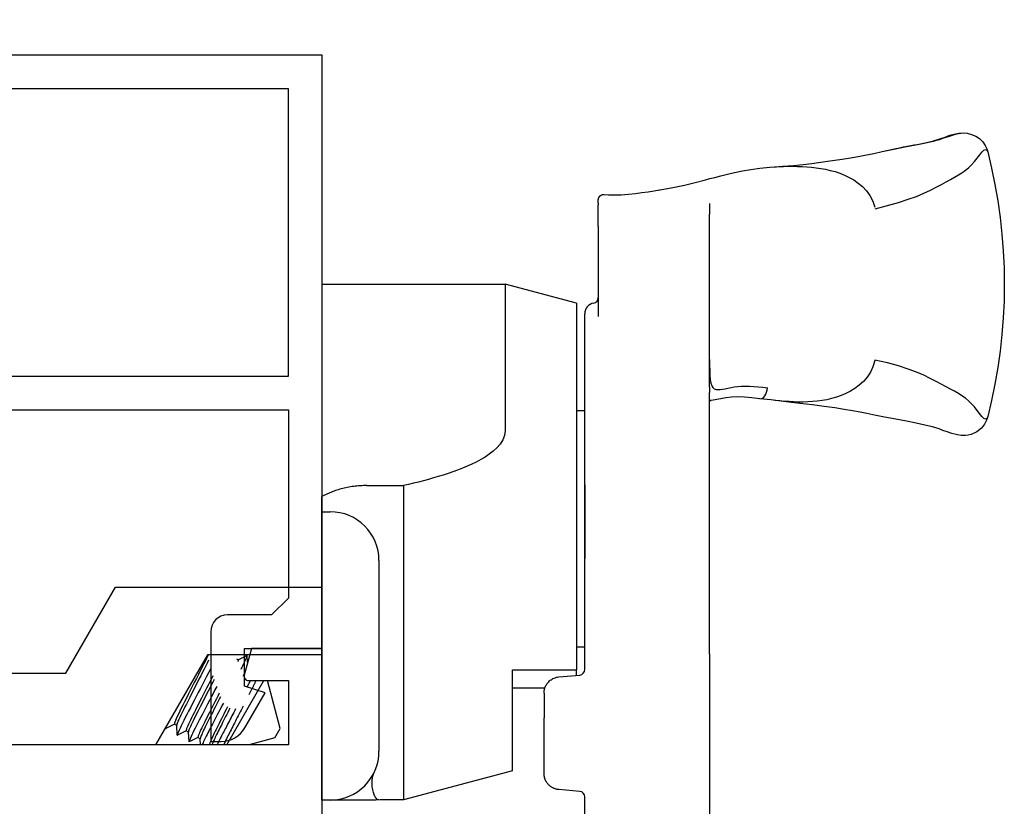
# Model space of a CAD drawing. Units: inches. Extents: x 973 to 1089, y 211 to 287.
# Drawn here: x 1035 to 1037, y 237 to 238 of the extents above; entities that cross this region are included whole.
import ezdxf

# ---------------------------------------------------------------- set-up
doc = ezdxf.new("R2010")
doc.units = ezdxf.units.IN
doc.header["$MEASUREMENT"] = 0
doc.layers.get('0').update_dxf_attribs({"color": 4})

# ---------------------------------------------------------------- blocks, each defined once
blk = doc.blocks.new('CAM-OUT')
for p, q in [((0.5363, 1.321), (0.5543, 1.3228)), ((0.695, 1.307), (0.695, 1.307)), ((0.2495, 1.2728), (0.2574, 1.272)), ((0.2574, 1.272), (0.2619, 1.2717)), ((0.2385, 1.2568), (0.2385, 1.2628)), ((0.2385, 1.2568), (0.2385, 1.2529)), ((0.2385, 1.2142), (0.2385, 1.2529)), ((0.4435, 1.2558), (0.4435, 1.2495)), ((0.4435, 1.2495), (0.4435, 1.2361)), ((0.4435, 0.9178), (0.4435, 1.2361)), ((0.2385, 1.2142), (0.2385, 1.0476)), ((-0.2715, 1.1072), (0.067, 1.1072)), ((0.067, 1.1072), (0.067, 0.8379)), ((0.1985, 1.0722), (0.067, 1.1072)), ((0.1985, 1.0722), (0.1985, 0.3972)), ((0.2135, 0.9324), (0.2135, 1.0529)), ((0.2135, 0.9285), (0.2135, 0.9324)), ((0.2135, 0.9184), (0.2135, 0.9285)), ((0.2135, 0.4162), (0.2135, 0.9184)), ((0.4435, 0.9178), (0.4435, 0.9076)), ((0.4435, 0.7346), (0.4435, 0.9076)), ((0.4461, 0.8934), (0.4435, 0.8931)), ((0.5562, 0.8941), (0.5363, 0.8965)), ((0.1985, 0.8747), (0.2135, 0.8747)), ((-0.188, 0.7364), (-0.1205, 0.7364)), ((-0.1205, 0.7364), (-0.1205, 0.6501)), ((0.2135, 0.7378), (0.2135, 0.6024)), ((0.4435, 0.6702), (0.4435, 0.7346)), ((-0.2715, 0.6882), (-0.2555, 0.6882)), ((0.4435, 0.6697), (0.4435, 0.6702)), ((0.4435, 0.6048), (0.4435, 0.6697)), ((-0.1205, 0.6501), (-0.1205, 0.6155)), ((-0.1205, 0.6155), (-0.1205, 0.2843)), ((0.4435, 0.4264), (0.4435, 0.6048)), ((-0.1655, 0.5982), (-0.1655, 0.2472)), ((-0.7424, 0.3908), (-0.6508, 0.5494)), ((-0.6508, 0.5494), (-0.2715, 0.5494)), ((0.1985, 0.4397), (0.2135, 0.4397)), ((-0.4815, 0.4244), (-0.5769, 0.2591)), ((-0.2715, 0.4244), (-0.4815, 0.4244)), ((-0.4252, 0.4154), (-0.4092, 0.4233)), ((-0.4088, 0.4231), (-0.4081, 0.4114)), ((0.4435, 0.4264), (0.4435, 0.1258)), ((-0.4251, 0.4153), (-0.4271, 0.4165)), ((0.2135, 0.3974), (0.2135, 0.4162)), ((-0.9465, 0.3908), (-0.7424, 0.3908)), ((0.0805, 0.2108), (0.0805, 0.3972)), ((0.0805, 0.3972), (0.1985, 0.3972)), ((0.1659, 0.3841), (0.2044, 0.3874)), ((0.1985, 0.3869), (0.1985, 0.3972)), ((0.2114, 0.3913), (0.2114, 0.3913)), ((-0.446, 0.2591), (-0.3779, 0.3771)), ((-0.413, 0.3799), (-0.4135, 0.3788)), ((-0.3473, 0.289), (-0.3709, 0.3771)), ((0.1399, 0.3632), (0.0805, 0.3632)), ((0.1385, 0.3542), (0.1385, 0.3087)), ((0.1385, 0.2063), (0.1385, 0.3087)), ((-0.5587, 0.2894), (-0.5588, 0.2906)), ((-0.5423, 0.2971), (-0.5583, 0.2892)), ((-0.5382, 0.2947), (-0.5424, 0.2971)), ((-0.537, 0.2769), (-0.5382, 0.2949)), ((-0.5207, 0.2846), (-0.5367, 0.2767)), ((-0.5165, 0.2822), (-0.5208, 0.2846)), ((-0.5154, 0.2644), (-0.5166, 0.2824)), ((-0.499, 0.2721), (-0.515, 0.2642)), ((-0.4949, 0.2697), (-0.4991, 0.2721)), ((-0.3573, 0.2717), (-0.3473, 0.289)), ((-0.1205, 0.2843), (-0.1205, 0.2508)), ((-0.5769, 0.2591), (-1.0075, 0.2591)), ((-0.4942, 0.2591), (-0.4949, 0.2699)), ((-0.4774, 0.2596), (-0.4784, 0.2591)), ((-0.4765, 0.2591), (-0.4775, 0.2596)), ((-0.3573, 0.2717), (-0.4044, 0.2591)), ((-0.1205, 0.2508), (-0.1205, 0.1573)), ((0.0805, 0.2108), (-0.1205, 0.1573)), ((0.2044, 0.173), (0.1659, 0.1764)), ((-0.2555, 0.1572), (-0.2715, 0.1572)), ((-0.1749, 0.1572), (-0.2555, 0.1572)), ((-0.1644, 0.1573), (-0.1664, 0.1573)), ((-0.1205, 0.1573), (-0.1636, 0.1573)), ((0.2135, -0.0331), (0.2135, 0.1631))]:
    blk.add_line(p, q)
at = {"flags": 128}
for points in [[(0.7614, 1.3517), (0.7701, 1.3537), (0.7784, 1.3556), (0.7863, 1.3573), (0.7938, 1.3588), (0.8009, 1.3602), (0.8077, 1.3614), (0.8143, 1.3626), (0.8206, 1.3638), (0.8267, 1.3649), (0.8327, 1.366), (0.8385, 1.3671), (0.8443, 1.3683), (0.85, 1.3696), (0.8558, 1.371), (0.8616, 1.3725), (0.8674, 1.3742), (0.8734, 1.3761), (0.8795, 1.378), (0.8854, 1.38), (0.8912, 1.3818), (0.8967, 1.3835), (0.9018, 1.3848), (0.9064, 1.3856), (0.9104, 1.386)], [(0.7614, 1.3517), (0.7829, 1.3564), (0.8034, 1.3604), (0.8226, 1.364), (0.8403, 1.3675), (0.856, 1.3713), (0.8697, 1.3757), (0.8774, 1.3785), (0.8863, 1.3816), (0.8967, 1.3843), (0.9028, 1.3854), (0.9104, 1.386)], [(0.9104, 1.386), (0.9178, 1.3854), (0.926, 1.3834), (0.9339, 1.3801), (0.9408, 1.3755), (0.9466, 1.3696), (0.9511, 1.3631), (0.9541, 1.3568), (0.9559, 1.3511)], [(0.5545, 1.3228), (0.5665, 1.3238), (0.5778, 1.3247), (0.5883, 1.3255), (0.5981, 1.3263), (0.616, 1.3278), (0.632, 1.3296), (0.6609, 1.3337), (0.6874, 1.3379), (0.6994, 1.3397), (0.7103, 1.3415), (0.7203, 1.3433), (0.7295, 1.345), (0.7461, 1.3483), (0.7614, 1.3517)], [(0.7486, 1.2461), (0.7715, 1.2523), (0.7916, 1.2581), (0.8093, 1.2637), (0.8248, 1.2692), (0.8383, 1.2748), (0.8503, 1.2805), (0.8609, 1.286), (0.8704, 1.2911), (0.8792, 1.2959), (0.8873, 1.3003), (0.8949, 1.3045), (0.9019, 1.3087), (0.9084, 1.3128), (0.9146, 1.3172), (0.9204, 1.322), (0.9259, 1.3272), (0.9312, 1.3331), (0.9362, 1.3394), (0.941, 1.3455), (0.9452, 1.3506), (0.9489, 1.3543), (0.952, 1.3557), (0.9544, 1.3544), (0.9559, 1.3511)], [(0.9559, 1.3511), (0.963, 1.3212), (0.9692, 1.2911), (0.9744, 1.2607), (0.9787, 1.2301), (0.9821, 1.1994), (0.9845, 1.1686), (0.9859, 1.1378), (0.9864, 1.107), (0.9859, 1.0762), (0.9845, 1.0455), (0.9821, 1.0149), (0.9787, 0.9843), (0.9744, 0.9538), (0.9692, 0.9234), (0.963, 0.8933), (0.9559, 0.8634)], [(0.5543, 1.3228), (0.5628, 1.3234), (0.5712, 1.3239), (0.5797, 1.3243), (0.5882, 1.3245), (0.5967, 1.3245), (0.6053, 1.3244), (0.6139, 1.3241), (0.6225, 1.3236), (0.6311, 1.3229), (0.6398, 1.3219), (0.6484, 1.3206), (0.6571, 1.319), (0.6658, 1.317), (0.6746, 1.3147), (0.6833, 1.3118), (0.692, 1.3083), (0.7006, 1.3042), (0.709, 1.2994), (0.7172, 1.2937), (0.725, 1.2871), (0.7323, 1.2794), (0.7388, 1.2705), (0.7441, 1.2604), (0.7479, 1.2492)], [(0.4358, 1.2997), (0.4441, 1.3019), (0.4534, 1.3042), (0.4641, 1.307), (0.4762, 1.31), (0.4895, 1.3131), (0.5041, 1.3161), (0.5197, 1.3187), (0.5363, 1.321)], [(0.3522, 1.2811), (0.3755, 1.2853), (0.397, 1.2898), (0.4169, 1.2947), (0.4358, 1.2997)], [(0.2385, 1.2628), (0.2394, 1.2669), (0.2418, 1.2702), (0.2454, 1.2723), (0.2495, 1.2728)], [(0.2619, 1.2717), (0.2649, 1.2717), (0.269, 1.2717), (0.2743, 1.2719), (0.2806, 1.2722), (0.2873, 1.2727), (0.294, 1.2733), (0.3068, 1.2747), (0.3188, 1.2762), (0.3302, 1.2777), (0.3516, 1.281)], [(0.4435, 0.9689), (0.4436, 0.958), (0.4437, 0.9479), (0.4441, 0.939), (0.4448, 0.9314), (0.446, 0.9252), (0.4476, 0.9204), (0.4496, 0.917), (0.4522, 0.9147), (0.4553, 0.9135), (0.4589, 0.9131), (0.4629, 0.9133), (0.4673, 0.914), (0.4721, 0.9149), (0.4773, 0.916), (0.483, 0.9172), (0.489, 0.9182), (0.4955, 0.919), (0.5023, 0.9195), (0.5095, 0.9197), (0.517, 0.9196), (0.5248, 0.9191), (0.5329, 0.9184), (0.5414, 0.9174), (0.5501, 0.9163)], [(0.748, 0.9666), (0.7445, 0.9554), (0.7396, 0.9453), (0.7336, 0.9362), (0.7267, 0.9282), (0.7192, 0.9213), (0.7112, 0.9153), (0.7029, 0.9102), (0.6944, 0.9058), (0.6857, 0.9021), (0.677, 0.8991), (0.6683, 0.8966), (0.6595, 0.8946), (0.6507, 0.893), (0.6418, 0.8918), (0.633, 0.891), (0.6243, 0.8905), (0.6156, 0.8903), (0.6069, 0.8903), (0.5983, 0.8906), (0.5898, 0.891), (0.5813, 0.8916), (0.5729, 0.8924), (0.5645, 0.8932), (0.5562, 0.8941)], [(0.9559, 0.8634), (0.9544, 0.86), (0.952, 0.8588), (0.9489, 0.8602), (0.9452, 0.8638), (0.9409, 0.869), (0.9362, 0.875), (0.9312, 0.8814), (0.9259, 0.8873), (0.9204, 0.8925), (0.9146, 0.8973), (0.9084, 0.9018), (0.9018, 0.906), (0.8948, 0.9101), (0.8872, 0.9143), (0.8791, 0.9186), (0.8703, 0.9233), (0.8607, 0.9284), (0.8501, 0.9338), (0.8382, 0.9395), (0.8246, 0.9453), (0.8091, 0.9511), (0.7914, 0.9569), (0.7712, 0.9623), (0.7481, 0.9673)], [(0.4435, 0.8933), (0.4436, 0.8933), (0.4437, 0.8933), (0.4438, 0.8933), (0.4439, 0.8933), (0.444, 0.8933), (0.4441, 0.8933), (0.4442, 0.8933), (0.4443, 0.8933), (0.4444, 0.8933), (0.4446, 0.8933), (0.4447, 0.8933), (0.4448, 0.8933), (0.4449, 0.8933), (0.445, 0.8933), (0.4451, 0.8933), (0.4452, 0.8933), (0.4453, 0.8933), (0.4454, 0.8933), (0.4455, 0.8933), (0.4456, 0.8933), (0.4458, 0.8933), (0.4459, 0.8933), (0.446, 0.8933), (0.4461, 0.8934)], [(0.5363, 0.8965), (0.5215, 0.8981), (0.5077, 0.8992), (0.495, 0.8996), (0.4837, 0.8992), (0.4735, 0.8981), (0.4641, 0.8965), (0.4461, 0.8934)], [(0.9559, 0.8634), (0.9538, 0.8569), (0.9501, 0.8497), (0.9443, 0.8423), (0.936, 0.8355), (0.9255, 0.8306), (0.9201, 0.8293), (0.9152, 0.8286), (0.9068, 0.8286), (0.9001, 0.8296), (0.8898, 0.8322), (0.8811, 0.8352), (0.8733, 0.838), (0.8663, 0.8407), (0.8538, 0.8447), (0.8402, 0.848), (0.8242, 0.8514), (0.8061, 0.8548), (0.7865, 0.8585), (0.7657, 0.8626), (0.7441, 0.867), (0.7331, 0.8694), (0.7209, 0.8718), (0.707, 0.8743), (0.6914, 0.8768), (0.674, 0.8794), (0.6547, 0.8821), (0.6333, 0.8849), (0.6099, 0.8878), (0.5843, 0.8909), (0.5564, 0.8941)], [(0.067, 0.8379), (0.0658, 0.8288), (0.0626, 0.8204), (0.0577, 0.8127), (0.0517, 0.8058), (0.045, 0.7997), (0.0377, 0.7941), (0.03, 0.7889), (0.0219, 0.7842), (0.0137, 0.7798), (0.0053, 0.7758), (-0.0032, 0.772), (-0.0119, 0.7684), (-0.0206, 0.765), (-0.0294, 0.7618), (-0.0383, 0.7587), (-0.0472, 0.7558), (-0.0562, 0.753), (-0.0653, 0.7504), (-0.0744, 0.7478), (-0.0835, 0.7453), (-0.0927, 0.743), (-0.1019, 0.7407), (-0.1112, 0.7385), (-0.1205, 0.7364)], [(-0.188, 0.7364), (-0.1911, 0.7364), (-0.1941, 0.7363), (-0.1972, 0.7362), (-0.2002, 0.736), (-0.2032, 0.7358), (-0.2062, 0.7356), (-0.2092, 0.7353), (-0.2121, 0.7349), (-0.2151, 0.7345), (-0.218, 0.7341), (-0.221, 0.7336), (-0.2239, 0.733), (-0.2268, 0.7324), (-0.2296, 0.7318), (-0.2324, 0.7311), (-0.2351, 0.7304), (-0.2378, 0.7296), (-0.2405, 0.7288), (-0.2431, 0.728), (-0.2457, 0.7271), (-0.2482, 0.7262), (-0.2507, 0.7253), (-0.2531, 0.7243), (-0.2715, 0.7166)], [(-0.4801, 0.4244), (-0.4825, 0.4193), (-0.4853, 0.4138), (-0.4882, 0.4079), (-0.4913, 0.4018), (-0.4947, 0.3953), (-0.4982, 0.3883), (-0.5019, 0.3811), (-0.5057, 0.3737), (-0.5095, 0.3663), (-0.5132, 0.3589), (-0.5169, 0.3517), (-0.5204, 0.3448), (-0.5238, 0.3382), (-0.5269, 0.3321), (-0.5299, 0.3263), (-0.5326, 0.3207), (-0.5351, 0.3156), (-0.5373, 0.311), (-0.5391, 0.3069), (-0.5406, 0.3035), (-0.5416, 0.3008), (-0.5423, 0.2989), (-0.5425, 0.2977), (-0.5424, 0.2971)], [(-0.4092, 0.4233), (-0.409, 0.4233), (-0.4089, 0.4233), (-0.4089, 0.4232), (-0.4088, 0.4229), (-0.4089, 0.4226), (-0.409, 0.4222), (-0.4091, 0.4216), (-0.4093, 0.421), (-0.4096, 0.4202), (-0.4099, 0.4194), (-0.4103, 0.4184), (-0.4108, 0.4174), (-0.4113, 0.4162), (-0.4118, 0.415), (-0.4124, 0.4136), (-0.4131, 0.4122), (-0.4138, 0.4106), (-0.4146, 0.409), (-0.4154, 0.4072), (-0.4163, 0.4054), (-0.4172, 0.4035), (-0.4182, 0.4016), (-0.4192, 0.3995), (-0.4203, 0.3974)], [(-0.4793, 0.4147), (-0.4818, 0.4095), (-0.4846, 0.4041), (-0.4874, 0.3985), (-0.4905, 0.3925), (-0.4937, 0.3862), (-0.4971, 0.3796), (-0.5005, 0.3729), (-0.504, 0.3661), (-0.5074, 0.3593), (-0.5108, 0.3527), (-0.5141, 0.3462), (-0.5173, 0.34), (-0.5203, 0.3341), (-0.5231, 0.3286), (-0.5257, 0.3233), (-0.5282, 0.3183), (-0.5305, 0.3136), (-0.5326, 0.3093), (-0.5343, 0.3055), (-0.5358, 0.3022), (-0.5369, 0.2995), (-0.5376, 0.2973), (-0.5381, 0.2958), (-0.5382, 0.2949)], [(-0.4251, 0.4153), (-0.4251, 0.4153), (-0.4251, 0.4153), (-0.425, 0.4152), (-0.425, 0.4152), (-0.425, 0.4151), (-0.425, 0.4151), (-0.425, 0.415), (-0.425, 0.4149), (-0.425, 0.4148), (-0.425, 0.4147), (-0.425, 0.4146), (-0.425, 0.4145), (-0.4251, 0.4143), (-0.4251, 0.4142), (-0.4251, 0.414), (-0.4252, 0.4139), (-0.4252, 0.4137), (-0.4253, 0.4135), (-0.4253, 0.4134), (-0.4254, 0.4132), (-0.4254, 0.413), (-0.4255, 0.4127), (-0.4256, 0.4125), (-0.4257, 0.4123)], [(-0.4759, 0.3984), (-0.4794, 0.3917), (-0.483, 0.3848), (-0.4867, 0.3776), (-0.4906, 0.3702), (-0.4944, 0.3628), (-0.4983, 0.3553), (-0.5022, 0.348), (-0.5059, 0.3408), (-0.5095, 0.3338), (-0.513, 0.3271), (-0.5163, 0.3209), (-0.5194, 0.3149), (-0.5223, 0.3091), (-0.5251, 0.3036), (-0.5277, 0.2985), (-0.5299, 0.2938), (-0.532, 0.2896), (-0.5336, 0.2859), (-0.535, 0.2829), (-0.536, 0.2804), (-0.5367, 0.2786), (-0.537, 0.2773), (-0.537, 0.2767), (-0.5367, 0.2767)], [(-0.4714, 0.3859), (-0.4742, 0.3805), (-0.4771, 0.3748), (-0.4801, 0.3689), (-0.4831, 0.363), (-0.4862, 0.3569), (-0.4893, 0.3509), (-0.4923, 0.3449), (-0.4953, 0.3391), (-0.4982, 0.3335), (-0.501, 0.328), (-0.5036, 0.3229), (-0.506, 0.3181), (-0.5084, 0.3133), (-0.5106, 0.3088), (-0.5127, 0.3046), (-0.5146, 0.3007), (-0.5162, 0.2971), (-0.5177, 0.2939), (-0.5188, 0.2912), (-0.5198, 0.2889), (-0.5204, 0.2871), (-0.5208, 0.2858), (-0.5209, 0.285), (-0.5208, 0.2846)], [(-0.4141, 0.3891), (-0.4141, 0.389), (-0.4142, 0.3888), (-0.4143, 0.3887), (-0.4144, 0.3885), (-0.4144, 0.3884), (-0.4145, 0.3882), (-0.4146, 0.3881), (-0.4146, 0.3879), (-0.4147, 0.3877), (-0.4148, 0.3876), (-0.4149, 0.3874), (-0.4149, 0.3873), (-0.415, 0.3871), (-0.4151, 0.387), (-0.4152, 0.3868), (-0.4152, 0.3866), (-0.4153, 0.3865), (-0.4154, 0.3863), (-0.4155, 0.3862), (-0.4156, 0.386), (-0.4156, 0.3858), (-0.4157, 0.3857), (-0.4158, 0.3855), (-0.4159, 0.3853)], [(0.1385, 0.3542), (0.1386, 0.3558), (0.1387, 0.3574), (0.1389, 0.3589), (0.1392, 0.3605), (0.1396, 0.3621), (0.14, 0.3636), (0.1406, 0.3652), (0.1412, 0.3667), (0.142, 0.3682), (0.1428, 0.3696), (0.1437, 0.3711), (0.1448, 0.3725), (0.1459, 0.3739), (0.1471, 0.3752), (0.1485, 0.3765), (0.1499, 0.3777), (0.1515, 0.3789), (0.1532, 0.38), (0.155, 0.381), (0.157, 0.3819), (0.1591, 0.3826), (0.1613, 0.3833), (0.1635, 0.3838), (0.1659, 0.3841)], [(-0.4691, 0.3795), (-0.4718, 0.3743), (-0.4745, 0.3689), (-0.4773, 0.3633), (-0.4802, 0.3577), (-0.4831, 0.3521), (-0.486, 0.3465), (-0.4888, 0.3409), (-0.4915, 0.3355), (-0.4942, 0.3303), (-0.4968, 0.3253), (-0.4992, 0.3205), (-0.5015, 0.3159), (-0.5037, 0.3115), (-0.5059, 0.3073), (-0.5078, 0.3032), (-0.5096, 0.2995), (-0.5113, 0.296), (-0.5127, 0.2929), (-0.5139, 0.2901), (-0.5149, 0.2878), (-0.5157, 0.2858), (-0.5162, 0.2843), (-0.5165, 0.2832), (-0.5166, 0.2824)], [(-0.4643, 0.3665), (-0.4677, 0.36), (-0.4711, 0.3535), (-0.4746, 0.3469), (-0.478, 0.3403), (-0.4813, 0.3338), (-0.4846, 0.3275), (-0.4878, 0.3214), (-0.4909, 0.3155), (-0.4938, 0.3099), (-0.4966, 0.3045), (-0.4993, 0.2993), (-0.5018, 0.2944), (-0.5042, 0.2896), (-0.5064, 0.2852), (-0.5084, 0.2811), (-0.5102, 0.2773), (-0.5117, 0.2741), (-0.513, 0.2712), (-0.514, 0.2688), (-0.5147, 0.267), (-0.5152, 0.2656), (-0.5154, 0.2646), (-0.5153, 0.2642), (-0.515, 0.2642)], [(-0.4026, 0.3771), (-0.4028, 0.3766), (-0.403, 0.3761), (-0.4033, 0.3757), (-0.4035, 0.3752), (-0.4038, 0.3747), (-0.404, 0.3742), (-0.4043, 0.3738), (-0.4045, 0.3733), (-0.4048, 0.3728), (-0.405, 0.3723), (-0.4053, 0.3718), (-0.4055, 0.3713), (-0.4058, 0.3709), (-0.406, 0.3704), (-0.4063, 0.3699), (-0.4065, 0.3694), (-0.4068, 0.3689), (-0.407, 0.3684), (-0.4073, 0.3679), (-0.4076, 0.3674), (-0.4078, 0.3669), (-0.4081, 0.3664), (-0.4083, 0.3659), (-0.4086, 0.3654)], [(-0.3922, 0.3771), (-0.3926, 0.3762), (-0.3931, 0.3753), (-0.3935, 0.3743), (-0.394, 0.3734), (-0.3944, 0.3724), (-0.3949, 0.3714), (-0.3954, 0.3704), (-0.3959, 0.3693), (-0.3964, 0.3683), (-0.397, 0.3672), (-0.3975, 0.3662), (-0.398, 0.3651), (-0.3986, 0.364), (-0.3991, 0.3629), (-0.3997, 0.3617), (-0.4003, 0.3606), (-0.4008, 0.3595), (-0.4014, 0.3583), (-0.402, 0.3571), (-0.4026, 0.356), (-0.4032, 0.3548), (-0.4038, 0.3536), (-0.4044, 0.3524), (-0.4051, 0.3512)], [(-0.4597, 0.3539), (-0.4624, 0.3487), (-0.465, 0.3435), (-0.4677, 0.3384), (-0.4703, 0.3333), (-0.4728, 0.3282), (-0.4753, 0.3233), (-0.4777, 0.3186), (-0.4801, 0.314), (-0.4823, 0.3097), (-0.4844, 0.3056), (-0.4864, 0.3015), (-0.4884, 0.2976), (-0.4902, 0.2939), (-0.4919, 0.2904), (-0.4934, 0.2871), (-0.4948, 0.2841), (-0.496, 0.2814), (-0.497, 0.2791), (-0.4979, 0.277), (-0.4985, 0.2754), (-0.4989, 0.274), (-0.4992, 0.2731), (-0.4992, 0.2724), (-0.4991, 0.2721)], [(-0.4574, 0.3475), (-0.4599, 0.3427), (-0.4623, 0.3379), (-0.4647, 0.3331), (-0.4671, 0.3284), (-0.4695, 0.3238), (-0.4718, 0.3193), (-0.474, 0.315), (-0.4761, 0.3108), (-0.4781, 0.3068), (-0.4801, 0.303), (-0.482, 0.2992), (-0.4838, 0.2956), (-0.4855, 0.2921), (-0.4871, 0.2888), (-0.4886, 0.2857), (-0.4899, 0.2829), (-0.4911, 0.2802), (-0.4921, 0.2779), (-0.493, 0.2758), (-0.4937, 0.274), (-0.4943, 0.2726), (-0.4946, 0.2714), (-0.4949, 0.2705), (-0.4949, 0.2699)], [(-0.4521, 0.3359), (-0.4543, 0.3317), (-0.4564, 0.3276), (-0.4586, 0.3235), (-0.4607, 0.3195), (-0.4627, 0.3155), (-0.4648, 0.3116), (-0.4667, 0.3078), (-0.4687, 0.3041), (-0.4705, 0.3005), (-0.4724, 0.297), (-0.4741, 0.2937), (-0.4758, 0.2904), (-0.4775, 0.2871), (-0.4791, 0.284), (-0.4807, 0.2809), (-0.4822, 0.2779), (-0.4836, 0.275), (-0.4849, 0.2723), (-0.4862, 0.2697), (-0.4874, 0.2672), (-0.4885, 0.2649), (-0.4895, 0.2628), (-0.4904, 0.2609), (-0.4912, 0.2591)], [(-0.4445, 0.3288), (-0.4469, 0.3242), (-0.4492, 0.3196), (-0.4515, 0.3151), (-0.4537, 0.3107), (-0.4559, 0.3065), (-0.458, 0.3023), (-0.46, 0.2984), (-0.462, 0.2946), (-0.4638, 0.2909), (-0.4656, 0.2874), (-0.4673, 0.2839), (-0.4689, 0.2806), (-0.4704, 0.2775), (-0.4718, 0.2746), (-0.473, 0.2719), (-0.4742, 0.2694), (-0.4751, 0.2672), (-0.4759, 0.2653), (-0.4766, 0.2636), (-0.4771, 0.2623), (-0.4774, 0.2612), (-0.4776, 0.2604), (-0.4776, 0.2599), (-0.4775, 0.2596)], [(-0.44, 0.3267), (-0.442, 0.3227), (-0.4441, 0.3187), (-0.446, 0.3148), (-0.448, 0.311), (-0.4499, 0.3072), (-0.4518, 0.3036), (-0.4536, 0.3), (-0.4553, 0.2966), (-0.457, 0.2933), (-0.4586, 0.2901), (-0.4602, 0.287), (-0.4617, 0.2839), (-0.4632, 0.281), (-0.4646, 0.2781), (-0.4659, 0.2754), (-0.4671, 0.2729), (-0.4682, 0.2705), (-0.4692, 0.2683), (-0.4701, 0.2662), (-0.4709, 0.2644), (-0.4716, 0.2627), (-0.4722, 0.2613), (-0.4726, 0.2601), (-0.4729, 0.2591)], [(-0.4159, 0.33), (-0.4177, 0.3265), (-0.4194, 0.323), (-0.4212, 0.3195), (-0.423, 0.316), (-0.4248, 0.3125), (-0.4265, 0.3091), (-0.4283, 0.3057), (-0.43, 0.3023), (-0.4317, 0.299), (-0.4334, 0.2957), (-0.435, 0.2926), (-0.4365, 0.2895), (-0.4381, 0.2865), (-0.4395, 0.2837), (-0.4409, 0.2809), (-0.4423, 0.2781), (-0.4437, 0.2754), (-0.445, 0.2728), (-0.4462, 0.2702), (-0.4474, 0.2678), (-0.4486, 0.2654), (-0.4496, 0.2632), (-0.4506, 0.2611), (-0.4515, 0.2591)], [(-0.4296, 0.3251), (-0.4312, 0.3219), (-0.4329, 0.3187), (-0.4346, 0.3155), (-0.4363, 0.3123), (-0.4379, 0.3091), (-0.4395, 0.306), (-0.4411, 0.3029), (-0.4427, 0.2999), (-0.4443, 0.2969), (-0.4458, 0.294), (-0.4473, 0.2911), (-0.4487, 0.2883), (-0.4502, 0.2856), (-0.4515, 0.2829), (-0.4529, 0.2803), (-0.4542, 0.2777), (-0.4555, 0.2752), (-0.4568, 0.2727), (-0.458, 0.2703), (-0.4592, 0.2679), (-0.4604, 0.2656), (-0.4615, 0.2634), (-0.4626, 0.2612), (-0.4636, 0.2591)], [(-0.5581, 0.2917), (-0.5582, 0.2915), (-0.5583, 0.2913), (-0.5583, 0.291), (-0.5584, 0.2908), (-0.5585, 0.2906), (-0.5585, 0.2904), (-0.5586, 0.2903), (-0.5586, 0.2901), (-0.5586, 0.29), (-0.5586, 0.2898), (-0.5587, 0.2897), (-0.5587, 0.2896), (-0.5587, 0.2895), (-0.5587, 0.2894), (-0.5587, 0.2893), (-0.5587, 0.2893), (-0.5586, 0.2892), (-0.5586, 0.2892), (-0.5586, 0.2892), (-0.5585, 0.2891), (-0.5585, 0.2891), (-0.5584, 0.2891), (-0.5584, 0.2892), (-0.5583, 0.2892)], [(-0.1664, 0.1573), (-0.1668, 0.1574), (-0.1676, 0.1577), (-0.1685, 0.1582), (-0.1694, 0.1589), (-0.1703, 0.1598), (-0.1712, 0.1609), (-0.1721, 0.1622), (-0.173, 0.1636), (-0.1738, 0.1653), (-0.1745, 0.1671), (-0.1752, 0.1691), (-0.1759, 0.1713), (-0.1765, 0.1737), (-0.177, 0.1762), (-0.1775, 0.1789), (-0.1778, 0.1817), (-0.178, 0.1847), (-0.1781, 0.1877), (-0.178, 0.1909), (-0.1778, 0.1943), (-0.1774, 0.1977), (-0.1767, 0.2011), (-0.1757, 0.2046), (-0.1744, 0.2081)], [(0.1424, 0.1916), (0.142, 0.1922), (0.1417, 0.1927), (0.1415, 0.1933), (0.1412, 0.1939), (0.1409, 0.1945), (0.1407, 0.1951), (0.1404, 0.1957), (0.1402, 0.1963), (0.14, 0.1969), (0.1398, 0.1975), (0.1396, 0.1981), (0.1395, 0.1987), (0.1393, 0.1994), (0.1392, 0.2), (0.1391, 0.2006), (0.1389, 0.2012), (0.1388, 0.2019), (0.1388, 0.2025), (0.1387, 0.2031), (0.1386, 0.2037), (0.1386, 0.2044), (0.1385, 0.205), (0.1385, 0.2056), (0.1385, 0.2063)], [(0.1659, 0.1764), (0.1647, 0.1765), (0.1636, 0.1767), (0.1624, 0.1769), (0.1613, 0.1772), (0.1602, 0.1775), (0.159, 0.1778), (0.1579, 0.1782), (0.1568, 0.1786), (0.1557, 0.1791), (0.1547, 0.1797), (0.1536, 0.1802), (0.1526, 0.1809), (0.1516, 0.1815), (0.1506, 0.1822), (0.1496, 0.183), (0.1487, 0.1838), (0.1478, 0.1846), (0.1469, 0.1855), (0.1461, 0.1864), (0.1452, 0.1874), (0.1445, 0.1884), (0.1437, 0.1894), (0.143, 0.1905), (0.1424, 0.1916)], [(-0.1664, 0.1573), (-0.1715, 0.1572), (-0.173, 0.1572), (-0.1736, 0.1572), (-0.1739, 0.1572), (-0.1749, 0.1572)]]:
    blk.add_lwpolyline(points, dxfattribs=at)
for points in [[(0.3515, 1.281), (0.3522, 1.2811)], [(-0.2715, 0.7166), (-0.2715, 0.1572)]]:
    blk.add_lwpolyline(points)
for centre, radius, start, end in [((0.2335, 1.0529), 0.02, 99.5941, 180), ((0.2285, 1.0825), 0.01, 279.5941, 360), ((-0.2555, 0.5982), 0.09, 0, 90), ((0.2035, 0.3974), 0.01, 275.032, 360), ((0.2035, 0.3974), 0.01, 275, 275.032), ((-0.2555, 0.2472), 0.09, 270, 0), ((0.2035, 0.1631), 0.01, 0, 85)]:
    blk.add_arc(centre, radius, start, end)
for centre, major_axis, ratio, start_param, end_param in [((0.5387, 0.9163), (-0.0024, -0.0199), 0.570814, 6.283122, 7.922517), ((0.2035, 0.3974), (0.01, 0), 0.999976, 4.800775, 6.283185)]:
    blk.add_ellipse(centre, major_axis=major_axis, ratio=ratio, start_param=start_param, end_param=end_param)

msp = doc.modelspace()

# ---------------------------------------------------------------- linework, layer by layer
msp.add_lwpolyline([(1035.52968, 238.298022), (1034.923364, 238.298022), (1034.767364, 238.488022), (1034.23168, 238.488022), (1034.23168, 238.955022), (1033.81868, 238.955022), (1033.81868, 237.769022), (1035.52968, 237.769022)], close=True)
for points in [[(1034.95368, 237.707022), (1035.52968, 237.707022), (1035.52968, 237.360022), (1035.49868, 237.329022), (1035.41768, 237.329022, 0.41421356), (1035.38668, 237.298022), (1035.38668, 237.096022), (1035.406051, 237.096022, 0.26794919), (1035.449352, 237.121022), (1035.48668, 237.185675), (1035.44868, 237.198022), (1035.44868, 237.267022), (1035.59168, 237.267022), (1035.59168, 238.360022), (1034.95268, 238.360022)], [(1034.99968, 236.571022), (1035.52968, 236.571022, 0.41421356), (1035.59168, 236.633022), (1035.59168, 237.267022), (1035.46168, 237.267022), (1035.448569, 237.218092, 0.49314543), (1035.456297, 237.208022), (1035.52968, 237.208022), (1035.52968, 237.090022), (1034.82068, 237.090022)]]:
    msp.add_lwpolyline(points, format="xyb")

# ---------------------------------------------------------------- block references
msp.add_blockref('CAM-OUT', (1035.86216, 236.830937))

doc.saveas('drawing.dxf')
